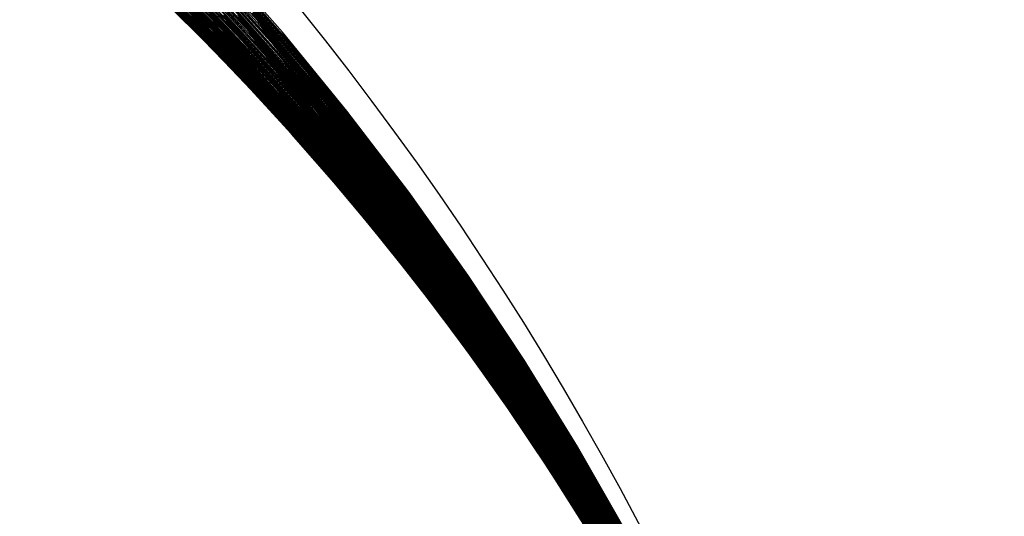
# Model space of a CAD drawing. Units: inches. Extents: x -1 to 1, y -1 to 1.
# Drawn here: x 0.69 to 1, y 0.47 to 0.62 of the extents above; entities that cross this region are included whole.
import ezdxf

# ---------------------------------------------------------------- set-up
doc = ezdxf.new("R2010")
doc.units = ezdxf.units.IN
doc.header["$MEASUREMENT"] = 0
for name, color, linetype, true_color in [('layer17', 7, 'Continuous', 0xad471e), ('layer18', 7, 'Continuous', 0xad491e), ('layer19', 7, 'Continuous', 0xad4b1e), ('layer20', 7, 'Continuous', 0xad4e1e), ('layer21', 7, 'Continuous', 0xad501e), ('layer22', 7, 'Continuous', 0xad521e), ('layer23', 7, 'Continuous', 0xad551e), ('layer24', 7, 'Continuous', 0xad571e), ('layer25', 7, 'Continuous', 0xad5a1e), ('layer26', 7, 'Continuous', 0xad5c1e), ('layer27', 7, 'Continuous', 0xad5e1e), ('layer28', 7, 'Continuous', 0xad611e), ('layer29', 7, 'Continuous', 0xad631e), ('layer30', 7, 'Continuous', 0xad661e), ('layer31', 7, 'Continuous', 0xad681e), ('layer32', 7, 'Continuous', 0xad6a1e), ('layer33', 7, 'Continuous', 0xad6d1e), ('layer34', 7, 'Continuous', 0xad6f1e), ('layer35', 7, 'Continuous', 0xad711e), ('layer36', 7, 'Continuous', 0xad741e), ('layer37', 7, 'Continuous', 0xad761e), ('layer38', 7, 'Continuous', 0xad791e), ('layer39', 7, 'Continuous', 0xad7b1e), ('layer7', 7, 'Continuous', 0xad2f1e)]:
    doc.layers.add(name, color=color, linetype=linetype, true_color=true_color)

msp = doc.modelspace()

# ---------------------------------------------------------------- linework, layer by layer
at = {"layer": 'layer17'}
for p, q in [((0.88181, 0.46189), (0.86594, 0.48974)), ((0.88261, 0.45996), (0.86684, 0.48771)), ((0.88341, 0.45803), (0.86775, 0.48567)), ((0.88421, 0.45611), (0.86865, 0.48364)), ((0.88501, 0.45418), (0.86956, 0.48161)), ((0.88581, 0.45225), (0.87046, 0.47957)), ((0.8866, 0.45032), (0.87137, 0.47754)), ((0.8874, 0.44839), (0.87228, 0.4755)), ((0.8882, 0.44646), (0.87318, 0.47347)), ((0.889, 0.44453), (0.87409, 0.47143)), ((0.8898, 0.4426), (0.87499, 0.4694))]:
    msp.add_line(p, q, dxfattribs=at)
at = {"layer": 'layer18'}
for p, q in [((0.86594, 0.48974), (0.84915, 0.51704)), ((0.86684, 0.48771), (0.85016, 0.5149)), ((0.86775, 0.48567), (0.85118, 0.51277)), ((0.86865, 0.48364), (0.8522, 0.51063)), ((0.86956, 0.48161), (0.85322, 0.5085)), ((0.87046, 0.47957), (0.85424, 0.50636)), ((0.87137, 0.47754), (0.85525, 0.50423)), ((0.87228, 0.4755), (0.85627, 0.50209)), ((0.87318, 0.47347), (0.85729, 0.49996)), ((0.87409, 0.47143), (0.85831, 0.49782)), ((0.87499, 0.4694), (0.85933, 0.49569)), ((0.8759, 0.46737), (0.86035, 0.49355)), ((0.8768, 0.46533), (0.86136, 0.49142)), ((0.87771, 0.4633), (0.86238, 0.48929)), ((0.87862, 0.46126), (0.8634, 0.48715)), ((0.87952, 0.45923), (0.86442, 0.48502)), ((0.88043, 0.45719), (0.86544, 0.48288)), ((0.88133, 0.45516), (0.86645, 0.48075)), ((0.88224, 0.45313), (0.86747, 0.47861)), ((0.88314, 0.45109), (0.86849, 0.47648)), ((0.88405, 0.44906), (0.86951, 0.47434)), ((0.88496, 0.44702), (0.87053, 0.47221)), ((0.88586, 0.44499), (0.87154, 0.47007)), ((0.88677, 0.44295), (0.87256, 0.46794))]:
    msp.add_line(p, q, dxfattribs=at)
at = {"layer": 'layer19'}
for p, q in [((0.84915, 0.51704), (0.83146, 0.54374)), ((0.85016, 0.5149), (0.8326, 0.54151)), ((0.85118, 0.51277), (0.83373, 0.53928)), ((0.8522, 0.51063), (0.83487, 0.53705)), ((0.85322, 0.5085), (0.836, 0.53482)), ((0.85424, 0.50636), (0.83714, 0.53259)), ((0.85525, 0.50423), (0.83828, 0.53036)), ((0.85627, 0.50209), (0.83941, 0.52813)), ((0.85729, 0.49996), (0.84055, 0.5259)), ((0.85831, 0.49782), (0.84169, 0.52367)), ((0.85933, 0.49569), (0.84282, 0.52144)), ((0.86035, 0.49355), (0.84396, 0.51921)), ((0.86136, 0.49142), (0.8451, 0.51698)), ((0.86238, 0.48929), (0.84623, 0.51475)), ((0.8634, 0.48715), (0.84737, 0.51252)), ((0.86442, 0.48502), (0.8485, 0.51029)), ((0.86544, 0.48288), (0.84964, 0.50806)), ((0.86645, 0.48075), (0.85078, 0.50583)), ((0.86747, 0.47861), (0.85191, 0.5036)), ((0.86849, 0.47648), (0.85305, 0.50137)), ((0.86951, 0.47434), (0.85419, 0.49914)), ((0.87053, 0.47221), (0.85532, 0.49691)), ((0.87154, 0.47007), (0.85646, 0.49468)), ((0.87256, 0.46794), (0.85759, 0.49245)), ((0.87358, 0.46581), (0.85873, 0.49022)), ((0.8746, 0.46367), (0.85987, 0.48799)), ((0.87562, 0.46154), (0.861, 0.48576)), ((0.87664, 0.4594), (0.86214, 0.48353)), ((0.87765, 0.45727), (0.86328, 0.4813)), ((0.87867, 0.45513), (0.86441, 0.47907)), ((0.87969, 0.453), (0.86555, 0.47684)), ((0.88071, 0.45086), (0.86669, 0.47461)), ((0.88173, 0.44873), (0.86782, 0.47238)), ((0.88274, 0.44659), (0.86896, 0.47015))]:
    msp.add_line(p, q, dxfattribs=at)
at = {"layer": 'layer20'}
for p, q in [((0.83146, 0.54374), (0.8129, 0.56983)), ((0.8326, 0.54151), (0.81416, 0.56751)), ((0.83373, 0.53928), (0.81542, 0.56519)), ((0.83487, 0.53705), (0.81668, 0.56286)), ((0.836, 0.53482), (0.81794, 0.56054)), ((0.83714, 0.53259), (0.8192, 0.55822)), ((0.83828, 0.53036), (0.82046, 0.5559)), ((0.83941, 0.52813), (0.82172, 0.55358)), ((0.84055, 0.5259), (0.82298, 0.55126)), ((0.84169, 0.52367), (0.82424, 0.54894)), ((0.84282, 0.52144), (0.8255, 0.54662)), ((0.84396, 0.51921), (0.82676, 0.5443)), ((0.8451, 0.51698), (0.82802, 0.54198)), ((0.84623, 0.51475), (0.82928, 0.53966)), ((0.84737, 0.51252), (0.83054, 0.53734)), ((0.8485, 0.51029), (0.8318, 0.53502)), ((0.84964, 0.50806), (0.83306, 0.53269)), ((0.85078, 0.50583), (0.83432, 0.53037)), ((0.85191, 0.5036), (0.83558, 0.52805)), ((0.85305, 0.50137), (0.83684, 0.52573)), ((0.85419, 0.49914), (0.8381, 0.52341)), ((0.85532, 0.49691), (0.83936, 0.52109)), ((0.85646, 0.49468), (0.84062, 0.51877)), ((0.85759, 0.49245), (0.84188, 0.51645)), ((0.85873, 0.49022), (0.84314, 0.51413)), ((0.85987, 0.48799), (0.8444, 0.51181)), ((0.861, 0.48576), (0.84566, 0.50949)), ((0.86214, 0.48353), (0.84692, 0.50717)), ((0.86328, 0.4813), (0.84818, 0.50485)), ((0.86441, 0.47907), (0.84944, 0.50253)), ((0.86555, 0.47684), (0.8507, 0.5002)), ((0.86669, 0.47461), (0.85196, 0.49788)), ((0.86782, 0.47238), (0.85322, 0.49556)), ((0.86896, 0.47015), (0.85448, 0.49324)), ((0.87009, 0.46791), (0.85574, 0.49092)), ((0.87123, 0.46568), (0.857, 0.4886)), ((0.87237, 0.46345), (0.85826, 0.48628)), ((0.8735, 0.46122), (0.85952, 0.48396)), ((0.87464, 0.45899), (0.86078, 0.48164)), ((0.87578, 0.45676), (0.86204, 0.47932)), ((0.87691, 0.45453), (0.8633, 0.477)), ((0.87805, 0.4523), (0.86456, 0.47468)), ((0.87918, 0.45007), (0.86582, 0.47236)), ((0.88032, 0.44784), (0.86708, 0.47003))]:
    msp.add_line(p, q, dxfattribs=at)
at = {"layer": 'layer21'}
for p, q in [((0.8129, 0.56983), (0.79348, 0.59527)), ((0.81416, 0.56751), (0.79487, 0.59286)), ((0.81542, 0.56519), (0.79626, 0.59045)), ((0.81668, 0.56286), (0.79765, 0.58805)), ((0.81794, 0.56054), (0.79904, 0.58564)), ((0.8192, 0.55822), (0.80043, 0.58324)), ((0.82046, 0.5559), (0.80182, 0.58083)), ((0.82172, 0.55358), (0.80321, 0.57842)), ((0.82298, 0.55126), (0.80459, 0.57602)), ((0.82424, 0.54894), (0.80598, 0.57361)), ((0.8255, 0.54662), (0.80737, 0.5712)), ((0.82676, 0.5443), (0.80876, 0.5688)), ((0.82802, 0.54198), (0.81015, 0.56639)), ((0.82928, 0.53966), (0.81154, 0.56399)), ((0.83054, 0.53734), (0.81293, 0.56158)), ((0.8318, 0.53502), (0.81432, 0.55917)), ((0.83306, 0.53269), (0.81571, 0.55677)), ((0.83432, 0.53037), (0.8171, 0.55436)), ((0.83558, 0.52805), (0.81849, 0.55196)), ((0.83684, 0.52573), (0.81988, 0.54955)), ((0.8381, 0.52341), (0.82126, 0.54714)), ((0.83936, 0.52109), (0.82265, 0.54474)), ((0.84062, 0.51877), (0.82404, 0.54233)), ((0.84188, 0.51645), (0.82543, 0.53993)), ((0.84314, 0.51413), (0.82682, 0.53752)), ((0.8444, 0.51181), (0.82821, 0.53511)), ((0.84566, 0.50949), (0.8296, 0.53271)), ((0.84692, 0.50717), (0.83099, 0.5303)), ((0.84818, 0.50485), (0.83238, 0.52789)), ((0.84944, 0.50253), (0.83377, 0.52549)), ((0.8507, 0.5002), (0.83516, 0.52308)), ((0.85196, 0.49788), (0.83655, 0.52068)), ((0.85322, 0.49556), (0.83793, 0.51827)), ((0.85448, 0.49324), (0.83932, 0.51586)), ((0.85574, 0.49092), (0.84071, 0.51346)), ((0.857, 0.4886), (0.8421, 0.51105)), ((0.85826, 0.48628), (0.84349, 0.50865)), ((0.85952, 0.48396), (0.84488, 0.50624)), ((0.86078, 0.48164), (0.84627, 0.50383)), ((0.86204, 0.47932), (0.84766, 0.50143)), ((0.8633, 0.477), (0.84905, 0.49902)), ((0.86456, 0.47468), (0.85044, 0.49661)), ((0.86582, 0.47236), (0.85183, 0.49421)), ((0.86708, 0.47003), (0.85322, 0.4918)), ((0.86834, 0.46771), (0.85461, 0.4894)), ((0.8696, 0.46539), (0.85599, 0.48699)), ((0.87086, 0.46307), (0.85738, 0.48458)), ((0.87212, 0.46075), (0.85877, 0.48218)), ((0.87338, 0.45843), (0.86016, 0.47977)), ((0.87464, 0.45611), (0.86155, 0.47737)), ((0.8759, 0.45379), (0.86294, 0.47496)), ((0.87716, 0.45147), (0.86433, 0.47255)), ((0.87842, 0.44915), (0.86572, 0.47015))]:
    msp.add_line(p, q, dxfattribs=at)
at = {"layer": 'layer22'}
for p, q in [((0.79348, 0.59527), (0.77323, 0.62003)), ((0.79487, 0.59286), (0.77476, 0.61754)), ((0.79626, 0.59045), (0.77628, 0.61506)), ((0.79765, 0.58805), (0.7778, 0.61257)), ((0.79904, 0.58564), (0.77933, 0.61009)), ((0.80043, 0.58324), (0.78085, 0.6076)), ((0.80182, 0.58083), (0.78237, 0.60511)), ((0.80321, 0.57842), (0.7839, 0.60263)), ((0.80459, 0.57602), (0.78542, 0.60014)), ((0.80598, 0.57361), (0.78695, 0.59766)), ((0.80737, 0.5712), (0.78847, 0.59517)), ((0.80876, 0.5688), (0.78999, 0.59268)), ((0.81015, 0.56639), (0.79152, 0.5902)), ((0.81154, 0.56399), (0.79304, 0.58771)), ((0.81293, 0.56158), (0.79456, 0.58522)), ((0.81432, 0.55917), (0.79609, 0.58274)), ((0.81571, 0.55677), (0.79761, 0.58025)), ((0.8171, 0.55436), (0.79913, 0.57777)), ((0.81849, 0.55196), (0.80066, 0.57528)), ((0.81988, 0.54955), (0.80218, 0.57279)), ((0.82126, 0.54714), (0.8037, 0.57031)), ((0.82265, 0.54474), (0.80523, 0.56782)), ((0.82404, 0.54233), (0.80675, 0.56534)), ((0.82543, 0.53993), (0.80827, 0.56285)), ((0.82682, 0.53752), (0.8098, 0.56036)), ((0.82821, 0.53511), (0.81132, 0.55788)), ((0.8296, 0.53271), (0.81284, 0.55539)), ((0.83099, 0.5303), (0.81437, 0.55291)), ((0.83238, 0.52789), (0.81589, 0.55042)), ((0.83377, 0.52549), (0.81741, 0.54793)), ((0.83516, 0.52308), (0.81894, 0.54545)), ((0.83655, 0.52068), (0.82046, 0.54296)), ((0.83793, 0.51827), (0.82199, 0.54047)), ((0.83932, 0.51586), (0.82351, 0.53799)), ((0.84071, 0.51346), (0.82503, 0.5355)), ((0.8421, 0.51105), (0.82656, 0.53302)), ((0.84349, 0.50865), (0.82808, 0.53053)), ((0.84488, 0.50624), (0.8296, 0.52804)), ((0.84627, 0.50383), (0.83113, 0.52556)), ((0.84766, 0.50143), (0.83265, 0.52307)), ((0.84905, 0.49902), (0.83417, 0.52059)), ((0.85044, 0.49661), (0.8357, 0.5181)), ((0.85183, 0.49421), (0.83722, 0.51561)), ((0.85322, 0.4918), (0.83874, 0.51313)), ((0.85461, 0.4894), (0.84027, 0.51064)), ((0.85599, 0.48699), (0.84179, 0.50816)), ((0.85738, 0.48458), (0.84331, 0.50567)), ((0.85877, 0.48218), (0.84484, 0.50318)), ((0.86016, 0.47977), (0.84636, 0.5007)), ((0.86155, 0.47737), (0.84788, 0.49821)), ((0.86294, 0.47496), (0.84941, 0.49573)), ((0.86433, 0.47255), (0.85093, 0.49324)), ((0.86572, 0.47015), (0.85245, 0.49075)), ((0.86711, 0.46774), (0.85398, 0.48827)), ((0.8685, 0.46533), (0.8555, 0.48578)), ((0.86989, 0.46293), (0.85703, 0.48329)), ((0.87128, 0.46052), (0.85855, 0.48081)), ((0.87266, 0.45812), (0.86007, 0.47832)), ((0.87405, 0.45571), (0.8616, 0.47584)), ((0.87544, 0.4533), (0.86312, 0.47335)), ((0.87683, 0.4509), (0.86464, 0.47086)), ((0.87822, 0.44849), (0.86617, 0.46838))]:
    msp.add_line(p, q, dxfattribs=at)
at = {"layer": 'layer23'}
for p, q in [((0.77323, 0.62003), (0.75218, 0.64409)), ((0.77476, 0.61754), (0.75384, 0.64153)), ((0.77628, 0.61506), (0.7555, 0.63897)), ((0.7778, 0.61257), (0.75717, 0.63641)), ((0.77933, 0.61009), (0.75883, 0.63385)), ((0.78085, 0.6076), (0.76049, 0.63129)), ((0.78237, 0.60511), (0.76216, 0.62873)), ((0.7839, 0.60263), (0.76382, 0.62617)), ((0.78542, 0.60014), (0.76548, 0.62361)), ((0.78695, 0.59766), (0.76714, 0.62105)), ((0.78847, 0.59517), (0.76881, 0.61849)), ((0.78999, 0.59268), (0.77047, 0.61593)), ((0.79152, 0.5902), (0.77213, 0.61337)), ((0.79304, 0.58771), (0.77379, 0.6108)), ((0.79456, 0.58522), (0.77546, 0.60824)), ((0.79609, 0.58274), (0.77712, 0.60568)), ((0.79761, 0.58025), (0.77878, 0.60312)), ((0.79913, 0.57777), (0.78045, 0.60056)), ((0.80066, 0.57528), (0.78211, 0.598)), ((0.80218, 0.57279), (0.78377, 0.59544)), ((0.8037, 0.57031), (0.78543, 0.59288)), ((0.80523, 0.56782), (0.7871, 0.59032)), ((0.80675, 0.56534), (0.78876, 0.58776)), ((0.80827, 0.56285), (0.79042, 0.5852)), ((0.8098, 0.56036), (0.79209, 0.58264)), ((0.81132, 0.55788), (0.79375, 0.58008)), ((0.81284, 0.55539), (0.79541, 0.57752)), ((0.81437, 0.55291), (0.79707, 0.57496)), ((0.81589, 0.55042), (0.79874, 0.5724)), ((0.81741, 0.54793), (0.8004, 0.56984)), ((0.81894, 0.54545), (0.80206, 0.56728)), ((0.82046, 0.54296), (0.80372, 0.56472)), ((0.82199, 0.54047), (0.80539, 0.56216)), ((0.82351, 0.53799), (0.80705, 0.5596)), ((0.82503, 0.5355), (0.80871, 0.55704)), ((0.82656, 0.53302), (0.81038, 0.55448)), ((0.82808, 0.53053), (0.81204, 0.55192)), ((0.8296, 0.52804), (0.8137, 0.54935)), ((0.83113, 0.52556), (0.81536, 0.54679)), ((0.83265, 0.52307), (0.81703, 0.54423)), ((0.83417, 0.52059), (0.81869, 0.54167)), ((0.8357, 0.5181), (0.82035, 0.53911)), ((0.83722, 0.51561), (0.82201, 0.53655)), ((0.83874, 0.51313), (0.82368, 0.53399)), ((0.84027, 0.51064), (0.82534, 0.53143)), ((0.84179, 0.50816), (0.827, 0.52887)), ((0.84331, 0.50567), (0.82867, 0.52631)), ((0.84484, 0.50318), (0.83033, 0.52375)), ((0.84636, 0.5007), (0.83199, 0.52119)), ((0.84788, 0.49821), (0.83365, 0.51863)), ((0.84941, 0.49573), (0.83532, 0.51607)), ((0.85093, 0.49324), (0.83698, 0.51351)), ((0.85245, 0.49075), (0.83864, 0.51095)), ((0.85398, 0.48827), (0.84031, 0.50839)), ((0.8555, 0.48578), (0.84197, 0.50583)), ((0.85703, 0.48329), (0.84363, 0.50327)), ((0.85855, 0.48081), (0.84529, 0.50071)), ((0.86007, 0.47832), (0.84696, 0.49815)), ((0.8616, 0.47584), (0.84862, 0.49559)), ((0.86312, 0.47335), (0.85028, 0.49303)), ((0.86464, 0.47086), (0.85194, 0.49047)), ((0.86617, 0.46838), (0.85361, 0.4879)), ((0.86769, 0.46589), (0.85527, 0.48534)), ((0.86921, 0.46341), (0.85693, 0.48278)), ((0.87074, 0.46092), (0.8586, 0.48022)), ((0.87226, 0.45843), (0.86026, 0.47766)), ((0.87378, 0.45595), (0.86192, 0.4751)), ((0.87531, 0.45346), (0.86358, 0.47254)), ((0.87683, 0.45098), (0.86525, 0.46998))]:
    msp.add_line(p, q, dxfattribs=at)
at = {"layer": 'layer24'}
for p, q in [((0.76548, 0.62361), (0.7448, 0.64639)), ((0.76714, 0.62105), (0.7466, 0.64376)), ((0.76881, 0.61849), (0.74841, 0.64113)), ((0.77047, 0.61593), (0.75022, 0.6385)), ((0.77213, 0.61337), (0.75202, 0.63587)), ((0.77379, 0.6108), (0.75383, 0.63324)), ((0.77546, 0.60824), (0.75564, 0.63062)), ((0.77712, 0.60568), (0.75744, 0.62799)), ((0.77878, 0.60312), (0.75925, 0.62536)), ((0.78045, 0.60056), (0.76106, 0.62273)), ((0.78211, 0.598), (0.76286, 0.6201)), ((0.78377, 0.59544), (0.76467, 0.61747)), ((0.78543, 0.59288), (0.76648, 0.61484)), ((0.7871, 0.59032), (0.76828, 0.61221)), ((0.78876, 0.58776), (0.77009, 0.60958)), ((0.79042, 0.5852), (0.7719, 0.60696)), ((0.79209, 0.58264), (0.7737, 0.60433)), ((0.79375, 0.58008), (0.77551, 0.6017)), ((0.79541, 0.57752), (0.77732, 0.59907)), ((0.79707, 0.57496), (0.77912, 0.59644)), ((0.79874, 0.5724), (0.78093, 0.59381)), ((0.8004, 0.56984), (0.78274, 0.59118)), ((0.80206, 0.56728), (0.78455, 0.58855)), ((0.80372, 0.56472), (0.78635, 0.58592)), ((0.80539, 0.56216), (0.78816, 0.5833)), ((0.80705, 0.5596), (0.78997, 0.58067)), ((0.80871, 0.55704), (0.79177, 0.57804)), ((0.81038, 0.55448), (0.79358, 0.57541)), ((0.81204, 0.55192), (0.79539, 0.57278)), ((0.8137, 0.54935), (0.79719, 0.57015)), ((0.81536, 0.54679), (0.799, 0.56752)), ((0.81703, 0.54423), (0.80081, 0.56489)), ((0.81869, 0.54167), (0.80261, 0.56226)), ((0.82035, 0.53911), (0.80442, 0.55964)), ((0.82201, 0.53655), (0.80623, 0.55701)), ((0.82368, 0.53399), (0.80803, 0.55438)), ((0.82534, 0.53143), (0.80984, 0.55175)), ((0.827, 0.52887), (0.81165, 0.54912)), ((0.82867, 0.52631), (0.81345, 0.54649)), ((0.83033, 0.52375), (0.81526, 0.54386)), ((0.83199, 0.52119), (0.81707, 0.54123)), ((0.83365, 0.51863), (0.81887, 0.53861)), ((0.83532, 0.51607), (0.82068, 0.53598)), ((0.83698, 0.51351), (0.82249, 0.53335)), ((0.83864, 0.51095), (0.82429, 0.53072)), ((0.84031, 0.50839), (0.8261, 0.52809)), ((0.84197, 0.50583), (0.82791, 0.52546)), ((0.84363, 0.50327), (0.82971, 0.52283)), ((0.84529, 0.50071), (0.83152, 0.5202)), ((0.84696, 0.49815), (0.83333, 0.51757)), ((0.84862, 0.49559), (0.83513, 0.51495)), ((0.85028, 0.49303), (0.83694, 0.51232)), ((0.85194, 0.49047), (0.83875, 0.50969)), ((0.85361, 0.4879), (0.84056, 0.50706)), ((0.85527, 0.48534), (0.84236, 0.50443)), ((0.85693, 0.48278), (0.84417, 0.5018)), ((0.8586, 0.48022), (0.84598, 0.49917)), ((0.86026, 0.47766), (0.84778, 0.49654)), ((0.86192, 0.4751), (0.84959, 0.49391)), ((0.86358, 0.47254), (0.8514, 0.49129)), ((0.86525, 0.46998), (0.8532, 0.48866)), ((0.86691, 0.46742), (0.85501, 0.48603)), ((0.86857, 0.46486), (0.85682, 0.4834)), ((0.87023, 0.4623), (0.85862, 0.48077)), ((0.8719, 0.45974), (0.86043, 0.47814)), ((0.87356, 0.45718), (0.86224, 0.47551)), ((0.87522, 0.45462), (0.86404, 0.47288)), ((0.87689, 0.45206), (0.86585, 0.47025))]:
    msp.add_line(p, q, dxfattribs=at)
at = {"layer": 'layer25'}
for p, q in [((0.76106, 0.62273), (0.74099, 0.64424)), ((0.76286, 0.6201), (0.74294, 0.64155)), ((0.76467, 0.61747), (0.7449, 0.63886)), ((0.76648, 0.61484), (0.74685, 0.63617)), ((0.76828, 0.61221), (0.74881, 0.63348)), ((0.77009, 0.60958), (0.75077, 0.63078)), ((0.7719, 0.60696), (0.75272, 0.62809)), ((0.7737, 0.60433), (0.75468, 0.6254)), ((0.77551, 0.6017), (0.75663, 0.62271)), ((0.77732, 0.59907), (0.75859, 0.62002)), ((0.77912, 0.59644), (0.76054, 0.61733)), ((0.78093, 0.59381), (0.7625, 0.61464)), ((0.78274, 0.59118), (0.76445, 0.61195)), ((0.78455, 0.58855), (0.76641, 0.60925)), ((0.78635, 0.58592), (0.76836, 0.60656)), ((0.78816, 0.5833), (0.77032, 0.60387)), ((0.78997, 0.58067), (0.77227, 0.60118)), ((0.79177, 0.57804), (0.77423, 0.59849)), ((0.79358, 0.57541), (0.77618, 0.5958)), ((0.79539, 0.57278), (0.77814, 0.59311)), ((0.79719, 0.57015), (0.78009, 0.59042)), ((0.799, 0.56752), (0.78205, 0.58772)), ((0.80081, 0.56489), (0.78401, 0.58503)), ((0.80261, 0.56226), (0.78596, 0.58234)), ((0.80442, 0.55964), (0.78792, 0.57965)), ((0.80623, 0.55701), (0.78987, 0.57696)), ((0.80803, 0.55438), (0.79183, 0.57427)), ((0.80984, 0.55175), (0.79378, 0.57158)), ((0.81165, 0.54912), (0.79574, 0.56889)), ((0.81345, 0.54649), (0.79769, 0.56619)), ((0.81526, 0.54386), (0.79965, 0.5635)), ((0.81707, 0.54123), (0.8016, 0.56081)), ((0.81887, 0.53861), (0.80356, 0.55812)), ((0.82068, 0.53598), (0.80551, 0.55543)), ((0.82249, 0.53335), (0.80747, 0.55274)), ((0.82429, 0.53072), (0.80942, 0.55005)), ((0.8261, 0.52809), (0.81138, 0.54736)), ((0.82791, 0.52546), (0.81334, 0.54466)), ((0.82971, 0.52283), (0.81529, 0.54197)), ((0.83152, 0.5202), (0.81725, 0.53928)), ((0.83333, 0.51757), (0.8192, 0.53659)), ((0.83513, 0.51495), (0.82116, 0.5339)), ((0.83694, 0.51232), (0.82311, 0.53121)), ((0.83875, 0.50969), (0.82507, 0.52852)), ((0.84056, 0.50706), (0.82702, 0.52583)), ((0.84236, 0.50443), (0.82898, 0.52313)), ((0.84417, 0.5018), (0.83093, 0.52044)), ((0.84598, 0.49917), (0.83289, 0.51775)), ((0.84778, 0.49654), (0.83484, 0.51506)), ((0.84959, 0.49391), (0.8368, 0.51237)), ((0.8514, 0.49129), (0.83875, 0.50968)), ((0.8532, 0.48866), (0.84071, 0.50699)), ((0.85501, 0.48603), (0.84267, 0.5043)), ((0.85682, 0.4834), (0.84462, 0.5016)), ((0.85862, 0.48077), (0.84658, 0.49891)), ((0.86043, 0.47814), (0.84853, 0.49622)), ((0.86224, 0.47551), (0.85049, 0.49353)), ((0.86404, 0.47288), (0.85244, 0.49084)), ((0.86585, 0.47025), (0.8544, 0.48815)), ((0.86766, 0.46763), (0.85635, 0.48546)), ((0.86946, 0.465), (0.85831, 0.48276)), ((0.87127, 0.46237), (0.86026, 0.48007)), ((0.87308, 0.45974), (0.86222, 0.47738)), ((0.87488, 0.45711), (0.86417, 0.47469)), ((0.87669, 0.45448), (0.86613, 0.472)), ((0.8785, 0.45185), (0.86808, 0.46931))]:
    msp.add_line(p, q, dxfattribs=at)
at = {"layer": 'layer26'}
for p, q in [((0.75663, 0.62271), (0.73713, 0.6431)), ((0.75859, 0.62002), (0.73924, 0.64035)), ((0.76054, 0.61733), (0.74134, 0.6376)), ((0.7625, 0.61464), (0.74345, 0.63486)), ((0.76445, 0.61195), (0.74556, 0.63211)), ((0.76641, 0.60925), (0.74767, 0.62936)), ((0.76836, 0.60656), (0.74978, 0.62661)), ((0.77032, 0.60387), (0.75188, 0.62387)), ((0.77227, 0.60118), (0.75399, 0.62112)), ((0.77423, 0.59849), (0.7561, 0.61837)), ((0.77618, 0.5958), (0.75821, 0.61562)), ((0.77814, 0.59311), (0.76032, 0.61288)), ((0.78009, 0.59042), (0.76243, 0.61013)), ((0.78205, 0.58772), (0.76453, 0.60738)), ((0.78401, 0.58503), (0.76664, 0.60463)), ((0.78596, 0.58234), (0.76875, 0.60189)), ((0.78792, 0.57965), (0.77086, 0.59914)), ((0.78987, 0.57696), (0.77297, 0.59639)), ((0.79183, 0.57427), (0.77507, 0.59364)), ((0.79378, 0.57158), (0.77718, 0.5909)), ((0.79574, 0.56889), (0.77929, 0.58815)), ((0.79769, 0.56619), (0.7814, 0.5854)), ((0.79965, 0.5635), (0.78351, 0.58265)), ((0.8016, 0.56081), (0.78562, 0.57991)), ((0.80356, 0.55812), (0.78772, 0.57716)), ((0.80551, 0.55543), (0.78983, 0.57441)), ((0.80747, 0.55274), (0.79194, 0.57167)), ((0.80942, 0.55005), (0.79405, 0.56892)), ((0.81138, 0.54736), (0.79616, 0.56617)), ((0.81334, 0.54466), (0.79826, 0.56342)), ((0.81529, 0.54197), (0.80037, 0.56068)), ((0.81725, 0.53928), (0.80248, 0.55793)), ((0.8192, 0.53659), (0.80459, 0.55518)), ((0.82116, 0.5339), (0.8067, 0.55243)), ((0.82311, 0.53121), (0.80881, 0.54969)), ((0.82507, 0.52852), (0.81091, 0.54694)), ((0.82702, 0.52583), (0.81302, 0.54419)), ((0.82898, 0.52313), (0.81513, 0.54144)), ((0.83093, 0.52044), (0.81724, 0.5387)), ((0.83289, 0.51775), (0.81935, 0.53595)), ((0.83484, 0.51506), (0.82145, 0.5332)), ((0.8368, 0.51237), (0.82356, 0.53045)), ((0.83875, 0.50968), (0.82567, 0.52771)), ((0.84071, 0.50699), (0.82778, 0.52496)), ((0.84267, 0.5043), (0.82989, 0.52221)), ((0.84462, 0.5016), (0.832, 0.51946)), ((0.84658, 0.49891), (0.8341, 0.51672)), ((0.84853, 0.49622), (0.83621, 0.51397)), ((0.85049, 0.49353), (0.83832, 0.51122)), ((0.85244, 0.49084), (0.84043, 0.50847)), ((0.8544, 0.48815), (0.84254, 0.50573)), ((0.85635, 0.48546), (0.84464, 0.50298)), ((0.85831, 0.48276), (0.84675, 0.50023)), ((0.86026, 0.48007), (0.84886, 0.49749)), ((0.86222, 0.47738), (0.85097, 0.49474)), ((0.86417, 0.47469), (0.85308, 0.49199)), ((0.86613, 0.472), (0.85518, 0.48924)), ((0.86808, 0.46931), (0.85729, 0.4865)), ((0.87004, 0.46662), (0.8594, 0.48375)), ((0.87199, 0.46393), (0.86151, 0.481)), ((0.87395, 0.46123), (0.86362, 0.47825)), ((0.87591, 0.45854), (0.86573, 0.47551)), ((0.87786, 0.45585), (0.86783, 0.47276)), ((0.87982, 0.45316), (0.86994, 0.47001))]:
    msp.add_line(p, q, dxfattribs=at)
at = {"layer": 'layer27'}
for p, q in [((0.75188, 0.62387), (0.73288, 0.64326)), ((0.75399, 0.62112), (0.73514, 0.64046)), ((0.7561, 0.61837), (0.73741, 0.63767)), ((0.75821, 0.61562), (0.73967, 0.63487)), ((0.76032, 0.61288), (0.74194, 0.63207)), ((0.76243, 0.61013), (0.7442, 0.62927)), ((0.76453, 0.60738), (0.74647, 0.62648)), ((0.76664, 0.60463), (0.74873, 0.62368)), ((0.76875, 0.60189), (0.751, 0.62088)), ((0.77086, 0.59914), (0.75326, 0.61809)), ((0.77297, 0.59639), (0.75553, 0.61529)), ((0.77507, 0.59364), (0.75779, 0.61249)), ((0.77718, 0.5909), (0.76006, 0.60969)), ((0.77929, 0.58815), (0.76232, 0.6069)), ((0.7814, 0.5854), (0.76459, 0.6041)), ((0.78351, 0.58265), (0.76685, 0.6013)), ((0.78562, 0.57991), (0.76912, 0.59851)), ((0.78772, 0.57716), (0.77138, 0.59571)), ((0.78983, 0.57441), (0.77365, 0.59291)), ((0.79194, 0.57167), (0.77591, 0.59011)), ((0.79405, 0.56892), (0.77818, 0.58732)), ((0.79616, 0.56617), (0.78044, 0.58452)), ((0.79826, 0.56342), (0.78271, 0.58172)), ((0.80037, 0.56068), (0.78497, 0.57893)), ((0.80248, 0.55793), (0.78724, 0.57613)), ((0.80459, 0.55518), (0.7895, 0.57333)), ((0.8067, 0.55243), (0.79177, 0.57053)), ((0.80881, 0.54969), (0.79403, 0.56774)), ((0.81091, 0.54694), (0.7963, 0.56494)), ((0.81302, 0.54419), (0.79857, 0.56214)), ((0.81513, 0.54144), (0.80083, 0.55935)), ((0.81724, 0.5387), (0.8031, 0.55655)), ((0.81935, 0.53595), (0.80536, 0.55375)), ((0.82145, 0.5332), (0.80763, 0.55096)), ((0.82356, 0.53045), (0.80989, 0.54816)), ((0.82567, 0.52771), (0.81216, 0.54536)), ((0.82778, 0.52496), (0.81442, 0.54256)), ((0.82989, 0.52221), (0.81669, 0.53977)), ((0.832, 0.51946), (0.81895, 0.53697)), ((0.8341, 0.51672), (0.82122, 0.53417)), ((0.83621, 0.51397), (0.82348, 0.53138)), ((0.83832, 0.51122), (0.82575, 0.52858)), ((0.84043, 0.50847), (0.82801, 0.52578)), ((0.84254, 0.50573), (0.83028, 0.52298)), ((0.84464, 0.50298), (0.83254, 0.52019)), ((0.84675, 0.50023), (0.83481, 0.51739)), ((0.84886, 0.49749), (0.83707, 0.51459)), ((0.85097, 0.49474), (0.83934, 0.5118)), ((0.85308, 0.49199), (0.8416, 0.509)), ((0.85518, 0.48924), (0.84387, 0.5062)), ((0.85729, 0.4865), (0.84613, 0.5034)), ((0.8594, 0.48375), (0.8484, 0.50061)), ((0.86151, 0.481), (0.85066, 0.49781)), ((0.86362, 0.47825), (0.85293, 0.49501)), ((0.86573, 0.47551), (0.85519, 0.49222)), ((0.86783, 0.47276), (0.85746, 0.48942)), ((0.86994, 0.47001), (0.85972, 0.48662)), ((0.87205, 0.46726), (0.86199, 0.48382)), ((0.87416, 0.46452), (0.86425, 0.48103)), ((0.87627, 0.46177), (0.86652, 0.47823)), ((0.87837, 0.45902), (0.86878, 0.47543)), ((0.88048, 0.45627), (0.87105, 0.47264)), ((0.88259, 0.45353), (0.87331, 0.46984))]:
    msp.add_line(p, q, dxfattribs=at)
at = {"layer": 'layer28'}
for p, q in [((0.74873, 0.62368), (0.7303, 0.64215)), ((0.751, 0.62088), (0.73273, 0.63931)), ((0.75326, 0.61809), (0.73515, 0.63647)), ((0.75553, 0.61529), (0.73758, 0.63363)), ((0.75779, 0.61249), (0.74, 0.63079)), ((0.76006, 0.60969), (0.74243, 0.62795)), ((0.76232, 0.6069), (0.74485, 0.62511)), ((0.76459, 0.6041), (0.74728, 0.62227)), ((0.76685, 0.6013), (0.74971, 0.61943)), ((0.76912, 0.59851), (0.75213, 0.61659)), ((0.77138, 0.59571), (0.75456, 0.61375)), ((0.77365, 0.59291), (0.75698, 0.61091)), ((0.77591, 0.59011), (0.75941, 0.60807)), ((0.77818, 0.58732), (0.76183, 0.60523)), ((0.78044, 0.58452), (0.76426, 0.60239)), ((0.78271, 0.58172), (0.76669, 0.59955)), ((0.78497, 0.57893), (0.76911, 0.59671)), ((0.78724, 0.57613), (0.77154, 0.59387)), ((0.7895, 0.57333), (0.77396, 0.59103)), ((0.79177, 0.57053), (0.77639, 0.58819)), ((0.79403, 0.56774), (0.77881, 0.58535)), ((0.7963, 0.56494), (0.78124, 0.58251)), ((0.79857, 0.56214), (0.78367, 0.57967)), ((0.80083, 0.55935), (0.78609, 0.57683)), ((0.8031, 0.55655), (0.78852, 0.57399)), ((0.80536, 0.55375), (0.79094, 0.57115)), ((0.80763, 0.55096), (0.79337, 0.56831)), ((0.80989, 0.54816), (0.7958, 0.56547)), ((0.81216, 0.54536), (0.79822, 0.56263)), ((0.81442, 0.54256), (0.80065, 0.55979)), ((0.81669, 0.53977), (0.80307, 0.55695)), ((0.81895, 0.53697), (0.8055, 0.55411)), ((0.82122, 0.53417), (0.80792, 0.55127)), ((0.82348, 0.53138), (0.81035, 0.54843)), ((0.82575, 0.52858), (0.81278, 0.54559)), ((0.82801, 0.52578), (0.8152, 0.54275)), ((0.83028, 0.52298), (0.81763, 0.53991)), ((0.83254, 0.52019), (0.82005, 0.53707)), ((0.83481, 0.51739), (0.82248, 0.53423)), ((0.83707, 0.51459), (0.8249, 0.53139)), ((0.83934, 0.5118), (0.82733, 0.52855)), ((0.8416, 0.509), (0.82976, 0.52571)), ((0.84387, 0.5062), (0.83218, 0.52287)), ((0.84613, 0.5034), (0.83461, 0.52003)), ((0.8484, 0.50061), (0.83703, 0.51719)), ((0.85066, 0.49781), (0.83946, 0.51435)), ((0.85293, 0.49501), (0.84188, 0.5115)), ((0.85519, 0.49222), (0.84431, 0.50866)), ((0.85746, 0.48942), (0.84674, 0.50582)), ((0.85972, 0.48662), (0.84916, 0.50298)), ((0.86199, 0.48382), (0.85159, 0.50014)), ((0.86425, 0.48103), (0.85401, 0.4973)), ((0.86652, 0.47823), (0.85644, 0.49446)), ((0.86878, 0.47543), (0.85887, 0.49162)), ((0.87105, 0.47264), (0.86129, 0.48878)), ((0.87331, 0.46984), (0.86372, 0.48594)), ((0.87558, 0.46704), (0.86614, 0.4831)), ((0.87784, 0.46424), (0.86857, 0.48026)), ((0.88011, 0.46145), (0.87099, 0.47742)), ((0.88237, 0.45865), (0.87342, 0.47458)), ((0.88464, 0.45585), (0.87585, 0.47174))]:
    msp.add_line(p, q, dxfattribs=at)
at = {"layer": 'layer29'}
for p, q in [((0.74728, 0.62227), (0.72949, 0.63991)), ((0.74971, 0.61943), (0.73208, 0.63703)), ((0.75213, 0.61659), (0.73467, 0.63415)), ((0.75456, 0.61375), (0.73726, 0.63128)), ((0.75698, 0.61091), (0.73985, 0.6284)), ((0.75941, 0.60807), (0.74244, 0.62552)), ((0.76183, 0.60523), (0.74503, 0.62265)), ((0.76426, 0.60239), (0.74762, 0.61977)), ((0.76669, 0.59955), (0.75021, 0.61689)), ((0.76911, 0.59671), (0.7528, 0.61402)), ((0.77154, 0.59387), (0.75539, 0.61114)), ((0.77396, 0.59103), (0.75798, 0.60826)), ((0.77639, 0.58819), (0.76057, 0.60539)), ((0.77881, 0.58535), (0.76316, 0.60251)), ((0.78124, 0.58251), (0.76575, 0.59963)), ((0.78367, 0.57967), (0.76834, 0.59676)), ((0.78609, 0.57683), (0.77093, 0.59388)), ((0.78852, 0.57399), (0.77352, 0.591)), ((0.79094, 0.57115), (0.77611, 0.58813)), ((0.79337, 0.56831), (0.7787, 0.58525)), ((0.7958, 0.56547), (0.78129, 0.58238)), ((0.79822, 0.56263), (0.78388, 0.5795)), ((0.80065, 0.55979), (0.78647, 0.57662)), ((0.80307, 0.55695), (0.78906, 0.57375)), ((0.8055, 0.55411), (0.79165, 0.57087)), ((0.80792, 0.55127), (0.79424, 0.56799)), ((0.81035, 0.54843), (0.79683, 0.56512)), ((0.81278, 0.54559), (0.79942, 0.56224)), ((0.8152, 0.54275), (0.80201, 0.55936)), ((0.81763, 0.53991), (0.8046, 0.55649)), ((0.82005, 0.53707), (0.80719, 0.55361)), ((0.82248, 0.53423), (0.80978, 0.55073)), ((0.8249, 0.53139), (0.81237, 0.54786)), ((0.82733, 0.52855), (0.81496, 0.54498)), ((0.82976, 0.52571), (0.81755, 0.5421)), ((0.83218, 0.52287), (0.82014, 0.53923)), ((0.83461, 0.52003), (0.82273, 0.53635)), ((0.83703, 0.51719), (0.82532, 0.53347)), ((0.83946, 0.51435), (0.82791, 0.5306)), ((0.84188, 0.5115), (0.8305, 0.52772)), ((0.84431, 0.50866), (0.83309, 0.52484)), ((0.84674, 0.50582), (0.83568, 0.52197)), ((0.84916, 0.50298), (0.83827, 0.51909)), ((0.85159, 0.50014), (0.84086, 0.51622)), ((0.85401, 0.4973), (0.84345, 0.51334)), ((0.85644, 0.49446), (0.84604, 0.51046)), ((0.85887, 0.49162), (0.84863, 0.50759)), ((0.86129, 0.48878), (0.85122, 0.50471)), ((0.86372, 0.48594), (0.85381, 0.50183)), ((0.86614, 0.4831), (0.8564, 0.49896)), ((0.86857, 0.48026), (0.85899, 0.49608)), ((0.87099, 0.47742), (0.86158, 0.4932)), ((0.87342, 0.47458), (0.86417, 0.49033)), ((0.87585, 0.47174), (0.86676, 0.48745))]:
    msp.add_line(p, q, dxfattribs=at)
at = {"layer": 'layer30'}
for p, q in [((0.74503, 0.62265), (0.72778, 0.63955)), ((0.74762, 0.61977), (0.73053, 0.63664)), ((0.75021, 0.61689), (0.73329, 0.63374)), ((0.7528, 0.61402), (0.73605, 0.63083)), ((0.75539, 0.61114), (0.73881, 0.62793)), ((0.75798, 0.60826), (0.74157, 0.62502)), ((0.76057, 0.60539), (0.74432, 0.62211)), ((0.76316, 0.60251), (0.74708, 0.61921)), ((0.76575, 0.59963), (0.74984, 0.6163)), ((0.76834, 0.59676), (0.7526, 0.6134)), ((0.77093, 0.59388), (0.75535, 0.61049)), ((0.77352, 0.591), (0.75811, 0.60758)), ((0.77611, 0.58813), (0.76087, 0.60468)), ((0.7787, 0.58525), (0.76363, 0.60177)), ((0.78129, 0.58238), (0.76638, 0.59887)), ((0.78388, 0.5795), (0.76914, 0.59596)), ((0.78647, 0.57662), (0.7719, 0.59305)), ((0.78906, 0.57375), (0.77466, 0.59015)), ((0.79165, 0.57087), (0.77741, 0.58724)), ((0.79424, 0.56799), (0.78017, 0.58434)), ((0.79683, 0.56512), (0.78293, 0.58143)), ((0.79942, 0.56224), (0.78569, 0.57853)), ((0.80201, 0.55936), (0.78844, 0.57562)), ((0.8046, 0.55649), (0.7912, 0.57271)), ((0.80719, 0.55361), (0.79396, 0.56981)), ((0.80978, 0.55073), (0.79672, 0.5669)), ((0.81237, 0.54786), (0.79948, 0.564)), ((0.81496, 0.54498), (0.80223, 0.56109)), ((0.81755, 0.5421), (0.80499, 0.55818)), ((0.82014, 0.53923), (0.80775, 0.55528)), ((0.82273, 0.53635), (0.81051, 0.55237)), ((0.82532, 0.53347), (0.81326, 0.54947)), ((0.82791, 0.5306), (0.81602, 0.54656)), ((0.8305, 0.52772), (0.81878, 0.54365)), ((0.83309, 0.52484), (0.82154, 0.54075)), ((0.83568, 0.52197), (0.82429, 0.53784)), ((0.83827, 0.51909), (0.82705, 0.53494)), ((0.84086, 0.51622), (0.82981, 0.53203)), ((0.84345, 0.51334), (0.83257, 0.52912)), ((0.84604, 0.51046), (0.83532, 0.52622)), ((0.84863, 0.50759), (0.83808, 0.52331)), ((0.85122, 0.50471), (0.84084, 0.52041)), ((0.85381, 0.50183), (0.8436, 0.5175)), ((0.8564, 0.49896), (0.84635, 0.5146)), ((0.85899, 0.49608), (0.84911, 0.51169)), ((0.86158, 0.4932), (0.85187, 0.50878)), ((0.86417, 0.49033), (0.85463, 0.50588)), ((0.86676, 0.48745), (0.85738, 0.50297))]:
    msp.add_line(p, q, dxfattribs=at)
at = {"layer": 'layer31'}
for p, q in [((0.74432, 0.62211), (0.72767, 0.63836)), ((0.74708, 0.61921), (0.7306, 0.63543)), ((0.74984, 0.6163), (0.73352, 0.6325)), ((0.7526, 0.6134), (0.73645, 0.62957)), ((0.75535, 0.61049), (0.73938, 0.62664)), ((0.75811, 0.60758), (0.74231, 0.62372)), ((0.76087, 0.60468), (0.74524, 0.62079)), ((0.76363, 0.60177), (0.74817, 0.61786)), ((0.76638, 0.59887), (0.75109, 0.61493)), ((0.76914, 0.59596), (0.75402, 0.612)), ((0.7719, 0.59305), (0.75695, 0.60908)), ((0.77466, 0.59015), (0.75988, 0.60615)), ((0.77741, 0.58724), (0.76281, 0.60322)), ((0.78017, 0.58434), (0.76573, 0.60029)), ((0.78293, 0.58143), (0.76866, 0.59736)), ((0.78569, 0.57853), (0.77159, 0.59443)), ((0.78844, 0.57562), (0.77452, 0.59151)), ((0.7912, 0.57271), (0.77745, 0.58858)), ((0.79396, 0.56981), (0.78038, 0.58565)), ((0.79672, 0.5669), (0.7833, 0.58272)), ((0.79948, 0.564), (0.78623, 0.57979)), ((0.80223, 0.56109), (0.78916, 0.57687)), ((0.80499, 0.55818), (0.79209, 0.57394)), ((0.80775, 0.55528), (0.79502, 0.57101)), ((0.81051, 0.55237), (0.79794, 0.56808)), ((0.81326, 0.54947), (0.80087, 0.56515)), ((0.81602, 0.54656), (0.8038, 0.56222)), ((0.81878, 0.54365), (0.80673, 0.5593)), ((0.82154, 0.54075), (0.80966, 0.55637)), ((0.82429, 0.53784), (0.81259, 0.55344)), ((0.82705, 0.53494), (0.81551, 0.55051)), ((0.82981, 0.53203), (0.81844, 0.54758)), ((0.83257, 0.52912), (0.82137, 0.54466)), ((0.83532, 0.52622), (0.8243, 0.54173)), ((0.83808, 0.52331), (0.82723, 0.5388)), ((0.84084, 0.52041), (0.83015, 0.53587)), ((0.8436, 0.5175), (0.83308, 0.53294)), ((0.84635, 0.5146), (0.83601, 0.53001)), ((0.84911, 0.51169), (0.83894, 0.52709)), ((0.85187, 0.50878), (0.84187, 0.52416)), ((0.85463, 0.50588), (0.8448, 0.52123)), ((0.85738, 0.50297), (0.84772, 0.5183))]:
    msp.add_line(p, q, dxfattribs=at)
at = {"layer": 'layer32'}
for p, q in [((0.74231, 0.62372), (0.72613, 0.63939)), ((0.74524, 0.62079), (0.72923, 0.63645)), ((0.74817, 0.61786), (0.73233, 0.6335)), ((0.75109, 0.61493), (0.73543, 0.63056)), ((0.75402, 0.612), (0.73853, 0.62762)), ((0.75695, 0.60908), (0.74163, 0.62468)), ((0.75988, 0.60615), (0.74474, 0.62173)), ((0.76281, 0.60322), (0.74784, 0.61879)), ((0.76573, 0.60029), (0.75094, 0.61585)), ((0.76866, 0.59736), (0.75404, 0.6129)), ((0.77159, 0.59443), (0.75714, 0.60996)), ((0.77452, 0.59151), (0.76024, 0.60702)), ((0.77745, 0.58858), (0.76334, 0.60407)), ((0.78038, 0.58565), (0.76645, 0.60113)), ((0.7833, 0.58272), (0.76955, 0.59819)), ((0.78623, 0.57979), (0.77265, 0.59524)), ((0.78916, 0.57687), (0.77575, 0.5923)), ((0.79209, 0.57394), (0.77885, 0.58936)), ((0.79502, 0.57101), (0.78195, 0.58641)), ((0.79794, 0.56808), (0.78506, 0.58347)), ((0.80087, 0.56515), (0.78816, 0.58053)), ((0.8038, 0.56222), (0.79126, 0.57758)), ((0.80673, 0.5593), (0.79436, 0.57464)), ((0.80966, 0.55637), (0.79746, 0.5717)), ((0.81259, 0.55344), (0.80056, 0.56875)), ((0.81551, 0.55051), (0.80367, 0.56581)), ((0.81844, 0.54758), (0.80677, 0.56287)), ((0.82137, 0.54466), (0.80987, 0.55992)), ((0.8243, 0.54173), (0.81297, 0.55698)), ((0.82723, 0.5388), (0.81607, 0.55404)), ((0.83015, 0.53587), (0.81917, 0.55109)), ((0.83308, 0.53294), (0.82227, 0.54815)), ((0.83601, 0.53001), (0.82538, 0.54521)), ((0.83894, 0.52709), (0.82848, 0.54226)), ((0.84187, 0.52416), (0.83158, 0.53932)), ((0.8448, 0.52123), (0.83468, 0.53638)), ((0.84772, 0.5183), (0.83778, 0.53343))]:
    msp.add_line(p, q, dxfattribs=at)
at = {"layer": 'layer33'}
for p, q in [((0.74474, 0.62173), (0.72924, 0.63689)), ((0.74784, 0.61879), (0.73252, 0.63394)), ((0.75094, 0.61585), (0.7358, 0.63099)), ((0.75404, 0.6129), (0.73907, 0.62804)), ((0.75714, 0.60996), (0.74235, 0.62509)), ((0.76024, 0.60702), (0.74563, 0.62214)), ((0.76334, 0.60407), (0.74891, 0.61919)), ((0.76645, 0.60113), (0.75218, 0.61624)), ((0.76955, 0.59819), (0.75546, 0.61328)), ((0.77265, 0.59524), (0.75874, 0.61033)), ((0.77575, 0.5923), (0.76202, 0.60738)), ((0.77885, 0.58936), (0.76529, 0.60443)), ((0.78195, 0.58641), (0.76857, 0.60148)), ((0.78506, 0.58347), (0.77185, 0.59853)), ((0.78816, 0.58053), (0.77513, 0.59558)), ((0.79126, 0.57758), (0.7784, 0.59263)), ((0.79436, 0.57464), (0.78168, 0.58968)), ((0.79746, 0.5717), (0.78496, 0.58673)), ((0.80056, 0.56875), (0.78824, 0.58377)), ((0.80367, 0.56581), (0.79151, 0.58082)), ((0.80677, 0.56287), (0.79479, 0.57787)), ((0.80987, 0.55992), (0.79807, 0.57492)), ((0.81297, 0.55698), (0.80134, 0.57197)), ((0.81607, 0.55404), (0.80462, 0.56902)), ((0.81917, 0.55109), (0.8079, 0.56607)), ((0.82227, 0.54815), (0.81118, 0.56312)), ((0.82538, 0.54521), (0.81445, 0.56017)), ((0.82848, 0.54226), (0.81773, 0.55722)), ((0.83158, 0.53932), (0.82101, 0.55426)), ((0.83468, 0.53638), (0.82429, 0.55131)), ((0.83778, 0.53343), (0.82756, 0.54836))]:
    msp.add_line(p, q, dxfattribs=at)
at = {"layer": 'layer34'}
for p, q in [((0.74563, 0.62214), (0.73069, 0.63687)), ((0.74891, 0.61919), (0.73414, 0.63391)), ((0.75218, 0.61624), (0.7376, 0.63096)), ((0.75546, 0.61328), (0.74105, 0.62801)), ((0.75874, 0.61033), (0.74451, 0.62506)), ((0.76202, 0.60738), (0.74796, 0.62211)), ((0.76529, 0.60443), (0.75142, 0.61916)), ((0.76857, 0.60148), (0.75488, 0.61621)), ((0.77185, 0.59853), (0.75833, 0.61326)), ((0.77513, 0.59558), (0.76179, 0.6103)), ((0.7784, 0.59263), (0.76524, 0.60735)), ((0.78168, 0.58968), (0.7687, 0.6044)), ((0.78496, 0.58673), (0.77215, 0.60145)), ((0.78824, 0.58377), (0.77561, 0.5985)), ((0.79151, 0.58082), (0.77906, 0.59555)), ((0.79479, 0.57787), (0.78252, 0.5926)), ((0.79807, 0.57492), (0.78597, 0.58965)), ((0.80134, 0.57197), (0.78943, 0.58669)), ((0.80462, 0.56902), (0.79289, 0.58374)), ((0.8079, 0.56607), (0.79634, 0.58079)), ((0.81118, 0.56312), (0.7998, 0.57784)), ((0.81445, 0.56017), (0.80325, 0.57489)), ((0.81773, 0.55722), (0.80671, 0.57194)), ((0.82101, 0.55426), (0.81016, 0.56899)), ((0.82429, 0.55131), (0.81362, 0.56604)), ((0.82756, 0.54836), (0.81707, 0.56308))]:
    msp.add_line(p, q, dxfattribs=at)
at = {"layer": 'layer35'}
for p, q in [((0.74796, 0.62211), (0.73361, 0.63647)), ((0.75142, 0.61916), (0.73724, 0.63353)), ((0.75488, 0.61621), (0.74088, 0.63058)), ((0.75833, 0.61326), (0.74451, 0.62764)), ((0.76179, 0.6103), (0.74815, 0.6247)), ((0.76524, 0.60735), (0.75178, 0.62175)), ((0.7687, 0.6044), (0.75542, 0.61881)), ((0.77215, 0.60145), (0.75906, 0.61586)), ((0.77561, 0.5985), (0.76269, 0.61292)), ((0.77906, 0.59555), (0.76633, 0.60998)), ((0.78252, 0.5926), (0.76996, 0.60703)), ((0.78597, 0.58965), (0.7736, 0.60409)), ((0.78943, 0.58669), (0.77723, 0.60114)), ((0.79289, 0.58374), (0.78087, 0.5982)), ((0.79634, 0.58079), (0.7845, 0.59526)), ((0.7998, 0.57784), (0.78814, 0.59231)), ((0.80325, 0.57489), (0.79177, 0.58937)), ((0.80671, 0.57194), (0.79541, 0.58642)), ((0.81016, 0.56899), (0.79905, 0.58348)), ((0.81362, 0.56604), (0.80268, 0.58054)), ((0.81707, 0.56308), (0.80632, 0.57759))]:
    msp.add_line(p, q, dxfattribs=at)
at = {"layer": 'layer36'}
for p, q in [((0.75178, 0.62175), (0.73804, 0.63582)), ((0.75542, 0.61881), (0.74186, 0.63289)), ((0.75906, 0.61586), (0.74567, 0.62996)), ((0.76269, 0.61292), (0.74949, 0.62703)), ((0.76633, 0.60998), (0.75331, 0.6241)), ((0.76996, 0.60703), (0.75712, 0.62117)), ((0.7736, 0.60409), (0.76094, 0.61824)), ((0.77723, 0.60114), (0.76476, 0.61531)), ((0.78087, 0.5982), (0.76858, 0.61238)), ((0.7845, 0.59526), (0.77239, 0.60946)), ((0.78814, 0.59231), (0.77621, 0.60653)), ((0.79177, 0.58937), (0.78003, 0.6036)), ((0.79541, 0.58642), (0.78384, 0.60067)), ((0.79905, 0.58348), (0.78766, 0.59774)), ((0.80268, 0.58054), (0.79148, 0.59481)), ((0.80632, 0.57759), (0.7953, 0.59188))]:
    msp.add_line(p, q, dxfattribs=at)
at = {"layer": 'layer37'}
for p, q in [((0.75712, 0.62117), (0.74402, 0.63501)), ((0.76094, 0.61824), (0.74802, 0.6321)), ((0.76476, 0.61531), (0.75202, 0.6292)), ((0.76858, 0.61238), (0.75602, 0.62629)), ((0.77239, 0.60946), (0.76002, 0.62339)), ((0.77621, 0.60653), (0.76402, 0.62048)), ((0.78003, 0.6036), (0.76802, 0.61757)), ((0.78384, 0.60067), (0.77202, 0.61467)), ((0.78766, 0.59774), (0.77602, 0.61176)), ((0.79148, 0.59481), (0.78002, 0.60885)), ((0.7953, 0.59188), (0.78402, 0.60595))]:
    msp.add_line(p, q, dxfattribs=at)
at = {"layer": 'layer38'}
for p, q in [((0.76002, 0.62339), (0.74738, 0.63704)), ((0.76402, 0.62048), (0.75157, 0.63417)), ((0.76802, 0.61757), (0.75575, 0.63129)), ((0.77202, 0.61467), (0.75993, 0.62841)), ((0.77602, 0.61176), (0.76412, 0.62554)), ((0.78002, 0.60885), (0.7683, 0.62266)), ((0.78402, 0.60595), (0.77249, 0.61979))]:
    msp.add_line(p, q, dxfattribs=at)
at = {"layer": 'layer39'}
for p, q in [((0.7683, 0.62266), (0.75634, 0.63623)), ((0.77249, 0.61979), (0.76071, 0.63339))]:
    msp.add_line(p, q, dxfattribs=at)
at = {"layer": 'layer7', "color": 8}
msp.add_circle((0, 0), 1, dxfattribs=at)

doc.saveas('drawing.dxf')
